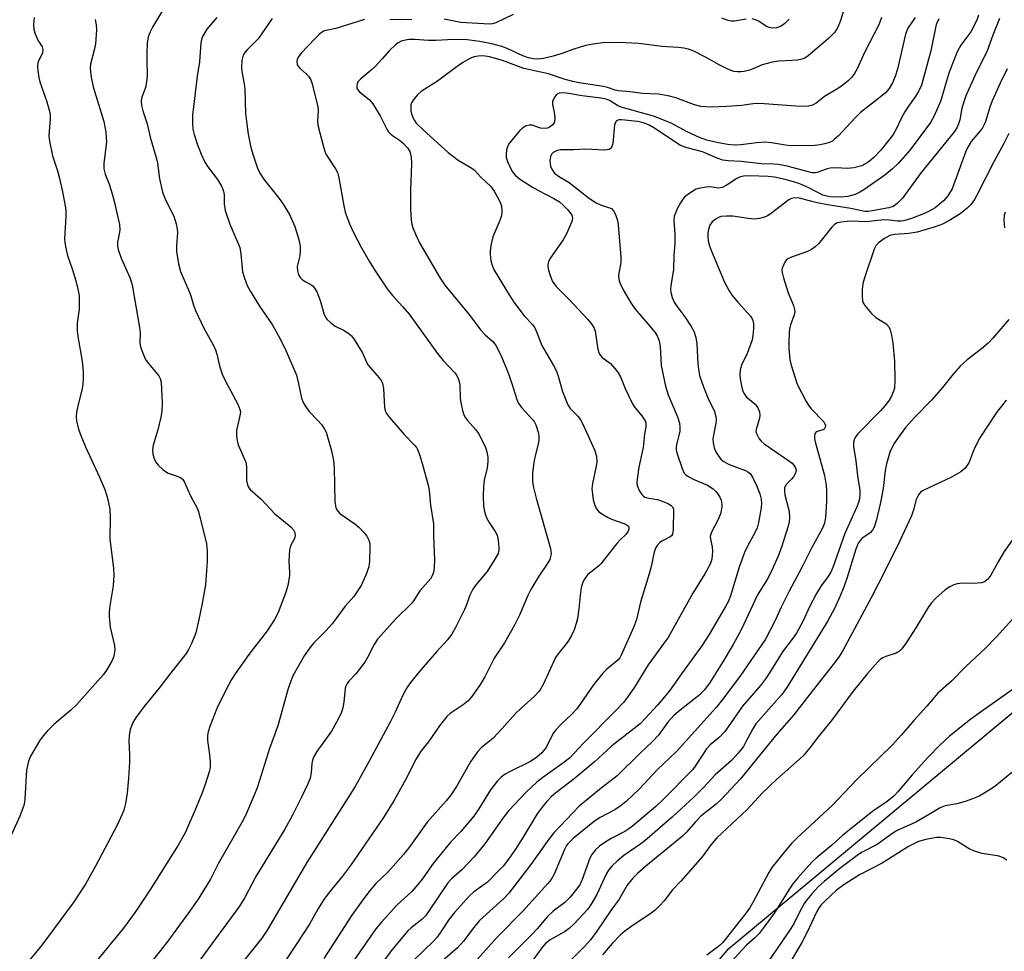
# Model space of a CAD drawing. Units: inches. Extents: x 1225769 to 1231768, y 533456 to 537456.
# Drawn here: x 1227786 to 1228040, y 534400 to 534641 of the extents above; entities that cross this region are included whole.
import ezdxf

# ---------------------------------------------------------------- set-up
doc = ezdxf.new("R2010")
doc.units = ezdxf.units.IN
doc.header["$MEASUREMENT"] = 0
doc.layers.add('NTRL-Trees', color=3, linetype='Continuous')
doc.layers.add('Undefined', color=1, linetype='Continuous')

msp = doc.modelspace()

# ---------------------------------------------------------------- linework, layer by layer
at = {"layer": 'NTRL-Trees'}
msp.add_lwpolyline([(1226617.06, 533919.36), (1226644.62, 533896.44), (1226718.27, 533848.72), (1226715.52, 533784.05), (1226711.39, 533695.98), (1226763.47, 533703.86), (1226815.22, 533734.06), (1226869.86, 533775.75), (1226943.18, 533751.31), (1227016.51, 533657.86), (1227075.45, 533532.77), (1227109.61, 533523.16), (1227138.41, 533551.66), (1227145.77, 533555.75), (1227146.85, 533556.52), (1227299.94, 533700.33), (1227578.8, 533977.02), (1227780.62, 534189.69), (1227835.15, 534233.73), (1227880.99, 534297.57), (1227968.74, 534400.73), (1228100.62, 534510.42)], dxfattribs=at)
at = {"layer": 'Undefined'}
for points, elevation in [([(1228000.01, 534648.2), (1227997.57, 534640.47), (1227997.06, 534639.09), (1227996.55, 534638.15), (1227996.08, 534637.48), (1227994.51, 534635.85), (1227989.26, 534631.32), (1227988.35, 534630.74), (1227987.59, 534630.46), (1227986.46, 534630.24), (1227985.01, 534630.1), (1227981.61, 534629.94), (1227979.9, 534629.67), (1227977.37, 534628.99), (1227975.21, 534628.05), (1227974.09, 534627.66), (1227972.67, 534627.3), (1227971.8, 534627.17), (1227970.92, 534627.19), (1227970.05, 534627.32), (1227968.64, 534627.81), (1227966.21, 534628.97), (1227962.86, 534630.92), (1227959.66, 534632.51), (1227958.29, 534633.06), (1227957.12, 534633.29), (1227955.64, 534633.47), (1227951.39, 534633.74), (1227945.44, 534634.55), (1227941.91, 534634.73), (1227939.01, 534634.78), (1227936.21, 534634.66), (1227933.69, 534634.32), (1227931.75, 534633.97), (1227930.36, 534633.6), (1227928.7, 534633.07), (1227925.62, 534631.91), (1227923.68, 534631.34), (1227920.89, 534630.63), (1227919.51, 534630.49), (1227918.16, 534630.58), (1227916.97, 534630.82), (1227915.55, 534631.37), (1227911.49, 534633.24), (1227910.11, 534633.75), (1227907.54, 534634.46), (1227904.39, 534635.07), (1227901.82, 534635.42), (1227900.47, 534635.52), (1227896.08, 534635.44), (1227893.03, 534635.25), (1227891.11, 534635.31), (1227887.63, 534635.59), (1227886.04, 534635.57), (1227885.2, 534635.42), (1227884.1, 534635.08), (1227883.32, 534634.69), (1227882.61, 534634.16), (1227881.08, 534632.74), (1227879.21, 534630.54), (1227877.4, 534628.61), (1227876.33, 534627.62), (1227873.65, 534625.39), (1227872.91, 534624.58), (1227872.7, 534624.11), (1227872.63, 534623.6), (1227872.67, 534623.09), (1227872.83, 534622.61), (1227873.34, 534622.01), (1227875.8, 534620.04), (1227876.75, 534618.95), (1227878.7, 534615.85), (1227880.38, 534612.4), (1227880.84, 534611.67), (1227881.6, 534610.96), (1227883.68, 534609.56), (1227884.5, 534608.9), (1227885.69, 534607.57), (1227886.3, 534606.58), (1227886.64, 534605.2), (1227886.79, 534603.47), (1227886.48, 534596.63), (1227886.5, 534591.6), (1227886.67, 534588.98), (1227886.84, 534587.88), (1227887.11, 534586.9), (1227887.86, 534585.07), (1227888.82, 534583.01), (1227894.14, 534573.93), (1227895.36, 534572.1), (1227901.44, 534564.68), (1227904.66, 534560.5), (1227905.8, 534559.28), (1227907.78, 534557.53), (1227908.66, 534556.46), (1227910.04, 534553.62), (1227911.59, 534549.86), (1227912.71, 534546.66), (1227914, 534542.6), (1227914.42, 534541.55), (1227915.22, 534540.39), (1227917.99, 534537.41), (1227918.5, 534536.74), (1227918.9, 534536.01), (1227919.53, 534533.85), (1227919.67, 534533.03), (1227919.69, 534532.18), (1227919.48, 534531.02), (1227918.6, 534527.66), (1227918.34, 534526.25), (1227918.03, 534523.65), (1227918.01, 534521.29), (1227918.26, 534519.87), (1227918.97, 534517.05), (1227922.67, 534504.08), (1227922.8, 534502.72), (1227922.7, 534501.97), (1227922.46, 534501.27), (1227921.84, 534500.15), (1227919.63, 534496.9), (1227917.6, 534493.46), (1227916.84, 534491.94), (1227914.64, 534486.86), (1227913.39, 534484.24), (1227910.77, 534479.74), (1227908.11, 534475.77), (1227905.68, 534470.9), (1227904.39, 534468.75), (1227902.36, 534465.87), (1227901.43, 534464.76), (1227900.06, 534463.67), (1227896.73, 534461.45), (1227895.91, 534460.71), (1227894.02, 534458.3), (1227891.16, 534454.15), (1227889.29, 534451.85), (1227887.77, 534449.47), (1227885.62, 534445.14), (1227882.17, 534438.87), (1227879.55, 534434.62), (1227870.96, 534422.23), (1227868.89, 534419.47), (1227865.41, 534415.14), (1227863.93, 534413.15), (1227862.58, 534410.92), (1227860.38, 534407.05), (1227858.97, 534404.8), (1227854.43, 534397.98)], 328), ([(1227823.91, 534645.46), (1227819.89, 534638.76), (1227819.24, 534637.49), (1227818.76, 534636.13), (1227818.51, 534634.69), (1227818.38, 534631.73), (1227818.36, 534629.97), (1227818.47, 534626.61), (1227818.42, 534625.14), (1227818.03, 534623.13), (1227817.23, 534621.07), (1227817.03, 534620.36), (1227816.94, 534619.63), (1227817.05, 534618.52), (1227817.39, 534617.14), (1227818.46, 534613.81), (1227819.28, 534610.34), (1227820.83, 534605.05), (1227821.11, 534603.6), (1227821.68, 534599.54), (1227822.4, 534596.15), (1227823.19, 534594.11), (1227825.33, 534589.89), (1227825.64, 534589.08), (1227825.95, 534587.97), (1227826.23, 534586.56), (1227826.29, 534585.71), (1227826.01, 534582.24), (1227826.02, 534580.78), (1227826.56, 534577.59), (1227827.04, 534575.59), (1227829.32, 534570.46), (1227829.71, 534569.35), (1227830.4, 534566.91), (1227830.94, 534565.55), (1227833.13, 534560.97), (1227835.48, 534556.66), (1227836.1, 534555.37), (1227836.45, 534554.26), (1227837.12, 534551.25), (1227837.96, 534548.84), (1227839.38, 534545.99), (1227841.86, 534541.33), (1227842.43, 534540.02), (1227842.55, 534539.35), (1227842.52, 534538.79), (1227841.59, 534534.58), (1227841.55, 534533.13), (1227841.71, 534531.95), (1227842.02, 534530.86), (1227843.65, 534527.19), (1227844.02, 534526.1), (1227844.14, 534524.93), (1227844.15, 534521.63), (1227844.35, 534520.5), (1227844.73, 534519.74), (1227845.09, 534519.31), (1227847.89, 534516.82), (1227851.43, 534513.02), (1227855.56, 534509.71), (1227856.28, 534508.87), (1227856.59, 534508.18), (1227856.69, 534507.47), (1227856.61, 534506.94), (1227856.42, 534506.45), (1227855.49, 534504.8), (1227855.2, 534503.72), (1227855.03, 534500.82), (1227855.23, 534497.91), (1227855.21, 534497.05), (1227854.81, 534494.48), (1227854.22, 534492.51), (1227852.28, 534487.55), (1227851.37, 534485.71), (1227849.47, 534482.82), (1227844.7, 534476.74), (1227841.17, 534471.72), (1227840.3, 534470.25), (1227838.75, 534467.35), (1227836.51, 534462.72), (1227834.66, 534458.07), (1227834.24, 534456.72), (1227834.08, 534455.9), (1227834.07, 534454.5), (1227834.52, 534451.47), (1227834.72, 534449.1), (1227834.71, 534447.69), (1227834.54, 534446.67), (1227833.46, 534443.11), (1227832.7, 534440.94), (1227831.17, 534437.2), (1227828.28, 534430.68), (1227826.51, 534427.43), (1227819.19, 534415.86), (1227815.33, 534410.11), (1227812.36, 534405.99), (1227802.02, 534393.48)], 336), ([(1227789.24, 534641.23), (1227789.15, 534639.55), (1227789.22, 534638.16), (1227789.55, 534637.03), (1227790.27, 534635.39), (1227791.32, 534633.69), (1227791.54, 534632.97), (1227791.4, 534632), (1227790.53, 534630.24), (1227790.24, 534629.48), (1227790.16, 534628.64), (1227790.24, 534627.49), (1227790.48, 534625.75), (1227790.74, 534624.63), (1227792.55, 534619.42), (1227793.3, 534616.71), (1227793.41, 534615.89), (1227793.41, 534615.08), (1227793.11, 534610.77), (1227793.23, 534609.3), (1227794.05, 534605.51), (1227795.28, 534601.62), (1227795.79, 534599.68), (1227796.58, 534596.23), (1227797.29, 534592.55), (1227797.42, 534591.42), (1227797.44, 534589.8), (1227797.16, 534584.09), (1227797.2, 534583.23), (1227797.37, 534582.05), (1227797.9, 534579.75), (1227799.2, 534576.02), (1227800.05, 534573.25), (1227800.64, 534570.73), (1227800.88, 534569.31), (1227800.94, 534567.91), (1227800.89, 534565.93), (1227800.42, 534562.28), (1227800.39, 534560.29), (1227800.57, 534558.84), (1227801.68, 534552.49), (1227801.94, 534549.62), (1227801.98, 534548.17), (1227801.85, 534546.4), (1227801.63, 534544.94), (1227800.7, 534541.61), (1227800.25, 534539.28), (1227800.12, 534538.12), (1227800.2, 534537.02), (1227800.7, 534534.88), (1227801.3, 534533.25), (1227802.58, 534530.31), (1227806.2, 534522.49), (1227807.51, 534519.32), (1227808.24, 534517.08), (1227808.8, 534514.25), (1227808.9, 534512.23), (1227808.85, 534506.52), (1227809.78, 534498.97), (1227809.88, 534497.27), (1227809.71, 534494.44), (1227808.85, 534489.27), (1227808.65, 534487.6), (1227808.62, 534486.49), (1227808.95, 534483.77), (1227810.05, 534479.03), (1227810.08, 534477.92), (1227809.97, 534476.82), (1227809.78, 534476.02), (1227809.32, 534474.96), (1227808, 534472.67), (1227807.14, 534471.48), (1227800.26, 534463.72), (1227798.76, 534462.32), (1227794.34, 534458.62), (1227792.75, 534456.99), (1227791.64, 534455.7), (1227790.69, 534454.39), (1227788.33, 534450.46), (1227787.79, 534449.12), (1227787.32, 534446.79), (1227786.91, 534439.4), (1227786.79, 534438.52), (1227786.58, 534437.68), (1227785.58, 534434.95), (1227782.99, 534429.27)], 340), ([(1227805.07, 534640.7), (1227805.27, 534639.37), (1227805.35, 534638.04), (1227805.13, 534634.4), (1227804.81, 534632.81), (1227803.86, 534629.2), (1227803.78, 534628.35), (1227803.8, 534627.21), (1227803.98, 534625.8), (1227804.54, 534623.31), (1227807.24, 534614.4), (1227807.76, 534611.62), (1227807.92, 534610.23), (1227807.93, 534609.12), (1227807.24, 534603.56), (1227807.24, 534602.18), (1227807.61, 534600.8), (1227808.61, 534598.45), (1227809.28, 534596.27), (1227809.94, 534593.77), (1227811.3, 534587.78), (1227811.39, 534586.26), (1227810.95, 534583.98), (1227810.85, 534583.09), (1227810.84, 534582.21), (1227810.96, 534581.34), (1227811.77, 534579.11), (1227813.99, 534574.06), (1227814.43, 534572.79), (1227814.7, 534571.68), (1227816.53, 534561.12), (1227816.64, 534559.82), (1227816.6, 534557.08), (1227816.75, 534556.15), (1227817.34, 534554.5), (1227818.08, 534552.91), (1227818.74, 534551.95), (1227821.48, 534548.64), (1227821.87, 534547.95), (1227822.12, 534547), (1227822.33, 534541.62), (1227822.28, 534539.43), (1227822.03, 534538.03), (1227821.25, 534534.7), (1227820.04, 534530.74), (1227819.87, 534529.59), (1227819.97, 534528.43), (1227820.27, 534527.29), (1227820.62, 534526.49), (1227821.3, 534525.63), (1227822.52, 534524.47), (1227823.17, 534523.94), (1227823.87, 534523.53), (1227826.45, 534522.67), (1227827.2, 534522.32), (1227827.6, 534522), (1227828.07, 534521.39), (1227829.68, 534517.65), (1227831.36, 534514.46), (1227831.69, 534513.67), (1227833.83, 534505.25), (1227833.97, 534503.54), (1227833.97, 534500.69), (1227833.51, 534494.68), (1227832.62, 534489.43), (1227831.83, 534485.7), (1227831.01, 534482.32), (1227830.64, 534481.21), (1227829.93, 534479.58), (1227829.17, 534477.97), (1227828.58, 534476.94), (1227824.61, 534471.97), (1227821.51, 534467.94), (1227817.59, 534463.17), (1227815.65, 534460.51), (1227814.8, 534459.1), (1227814.11, 534457.29), (1227813.83, 534455.67), (1227813.77, 534454.29), (1227813.92, 534450.94), (1227813.87, 534448.86), (1227813.68, 534444.72), (1227813.27, 534440.85), (1227812.85, 534438.21), (1227812.42, 534436.5), (1227812.05, 534435.43), (1227810.72, 534432.62), (1227805.11, 534422), (1227802.57, 534417.41), (1227799.33, 534412.53), (1227791.26, 534401.59), (1227786.02, 534395.26)], 338), ([(1227836.43, 534641.26), (1227833.88, 534638.22), (1227832.76, 534636.34), (1227832.49, 534635.56), (1227832.34, 534634.71), (1227831.98, 534629.8), (1227831.42, 534626.08), (1227830.18, 534616.04), (1227830.19, 534613.78), (1227830.3, 534612.38), (1227830.63, 534611.01), (1227831.38, 534608.56), (1227832.38, 534605.94), (1227833.36, 534603.89), (1227834.17, 534602.65), (1227836.61, 534599.41), (1227837.66, 534597.68), (1227838.14, 534596.64), (1227838.38, 534595.5), (1227838.36, 534593.13), (1227838.62, 534591.42), (1227839.82, 534587.88), (1227842.37, 534581.83), (1227842.66, 534580.19), (1227843.13, 534575.56), (1227843.59, 534573.91), (1227844.31, 534572.03), (1227845.16, 534570.46), (1227847.49, 534566.64), (1227850.73, 534561.97), (1227852.46, 534558.84), (1227854.08, 534555.69), (1227857.01, 534548.83), (1227857.6, 534546.58), (1227858.37, 534542.95), (1227858.85, 534541.64), (1227859.44, 534540.66), (1227860.28, 534539.49), (1227862.6, 534537.17), (1227863.51, 534536.07), (1227864.31, 534534.9), (1227864.68, 534534.12), (1227866.13, 534529.32), (1227866.59, 534526.83), (1227866.75, 534524.86), (1227866.98, 534516.19), (1227867.1, 534515.07), (1227867.33, 534514.33), (1227867.71, 534513.71), (1227868.24, 534513.14), (1227872.09, 534510.45), (1227873.13, 534509.55), (1227874.52, 534508.13), (1227875.22, 534507.23), (1227875.75, 534506.21), (1227875.97, 534505.39), (1227876.03, 534504.54), (1227875.89, 534500.79), (1227875.72, 534499.37), (1227874.96, 534497.17), (1227873.76, 534494.52), (1227871.84, 534491.7), (1227869.61, 534489.17), (1227866.27, 534484.65), (1227864.65, 534482.83), (1227861.55, 534479.75), (1227860.46, 534478.45), (1227859.03, 534476.33), (1227856.11, 534471.21), (1227855.55, 534469.84), (1227854.9, 534467.88), (1227852.23, 534458.27), (1227850.11, 534452.46), (1227847.53, 534444.17), (1227846.87, 534442.26), (1227846.09, 534440.33), (1227844.15, 534435.68), (1227843.28, 534433.9), (1227836.85, 534422.64), (1227834.85, 534418.71), (1227833.06, 534415.74), (1227831.82, 534413.8), (1227829.38, 534410.28), (1227823.57, 534402.3), (1227818.55, 534396.05)], 334), ([(1227850.76, 534640.97), (1227847.12, 534635.7), (1227844.25, 534632.78), (1227843.71, 534632.15), (1227843.27, 534631.47), (1227842.92, 534630.12), (1227842.82, 534628.41), (1227842.96, 534627.25), (1227843.55, 534624.08), (1227843.71, 534622.7), (1227843.88, 534616.44), (1227844.09, 534614.36), (1227844.55, 534611.1), (1227845.27, 534607.68), (1227845.83, 534605.69), (1227846.95, 534602.32), (1227847.61, 534600.99), (1227848.75, 534599.24), (1227852.6, 534594.46), (1227853.61, 534593.05), (1227855.21, 534590.33), (1227856.62, 534587.21), (1227857.64, 534583.85), (1227858.01, 534582.15), (1227858.02, 534581.07), (1227857.89, 534579.71), (1227857.24, 534576.9), (1227857.28, 534575.78), (1227857.56, 534574.73), (1227858.03, 534574.07), (1227858.63, 534573.5), (1227859.32, 534573.03), (1227860.97, 534572.12), (1227861.38, 534571.8), (1227861.72, 534571.36), (1227862.26, 534570.35), (1227863.16, 534568.15), (1227864.21, 534564.54), (1227864.59, 534563.78), (1227864.92, 534563.34), (1227865.92, 534562.38), (1227867.03, 534561.52), (1227869.36, 534560.37), (1227870.61, 534559.6), (1227871.28, 534559.03), (1227871.81, 534558.36), (1227874.07, 534554.6), (1227875.12, 534552.22), (1227875.53, 534551.47), (1227878.38, 534548.15), (1227878.88, 534547.48), (1227879.26, 534546.78), (1227879.52, 534545.4), (1227879.77, 534540.47), (1227879.95, 534539.67), (1227880.26, 534538.97), (1227881.05, 534537.91), (1227884.83, 534533.56), (1227887.56, 534530.79), (1227888.03, 534530.18), (1227888.3, 534529.68), (1227888.81, 534528.32), (1227889.6, 534525.81), (1227891.02, 534520.43), (1227891.29, 534519.17), (1227891.68, 534515.26), (1227892.45, 534510.47), (1227892.45, 534507.24), (1227892.68, 534501.15), (1227892.65, 534499.37), (1227892.53, 534498.21), (1227892.18, 534497.2), (1227891.65, 534496.28), (1227888.94, 534493.18), (1227887.28, 534490.53), (1227886.78, 534489.88), (1227882.73, 534485.93), (1227877.95, 534480.63), (1227877.07, 534479.27), (1227875.42, 534475.96), (1227874.7, 534474.72), (1227872.35, 534471.67), (1227870.59, 534469.83), (1227870.12, 534469.21), (1227869.79, 534468.51), (1227869.66, 534468.01), (1227869.27, 534464.39), (1227869, 534462.93), (1227868.67, 534461.81), (1227867.79, 534459.96), (1227866.12, 534456.87), (1227862.3, 534451.66), (1227861.44, 534450.19), (1227861.15, 534449.41), (1227860.99, 534448.57), (1227860.88, 534446.21), (1227860.59, 534444.8), (1227860.07, 534443.46), (1227858.38, 534439.81), (1227856.03, 534435.24), (1227854.03, 534431.58), (1227846.58, 534419.37), (1227843.67, 534413.95), (1227842.31, 534411.71), (1227832.1, 534397.75)], 332), ([(1227874.6, 534640.68), (1227867.23, 534638.39), (1227864.73, 534637.9), (1227864.03, 534637.66), (1227863.11, 534637), (1227861.85, 534635.77), (1227858.19, 534631.93), (1227857.37, 534630.82), (1227857.2, 534630.4), (1227857.13, 534629.93), (1227857.23, 534629.19), (1227857.43, 534628.73), (1227857.96, 534628.09), (1227859.66, 534626.63), (1227860.18, 534626.08), (1227860.73, 534625.14), (1227861.13, 534624.12), (1227862.57, 534618.17), (1227862.62, 534617.14), (1227862.47, 534614.57), (1227862.57, 534613.44), (1227864.05, 534607.81), (1227864.48, 534606.43), (1227864.82, 534605.64), (1227867.16, 534602.18), (1227867.65, 534601.22), (1227868.02, 534599.8), (1227869.24, 534592.6), (1227869.6, 534590.93), (1227870.72, 534587.96), (1227871.84, 534585.56), (1227873.81, 534581.77), (1227875.84, 534578.31), (1227877.39, 534575.81), (1227880.47, 534571.16), (1227881.86, 534569.4), (1227884.4, 534566.62), (1227886.13, 534564.58), (1227893.44, 534554.48), (1227894.96, 534552.66), (1227897.93, 534549.43), (1227898.44, 534548.76), (1227898.81, 534548.02), (1227899.08, 534547.23), (1227899.23, 534546.39), (1227899.37, 534542.95), (1227899.51, 534541.78), (1227899.93, 534539.74), (1227900.27, 534538.62), (1227900.67, 534537.86), (1227901.18, 534537.16), (1227903.34, 534534.71), (1227904.03, 534533.77), (1227905.55, 534530.95), (1227905.89, 534530.15), (1227906.2, 534529.08), (1227906.44, 534527.7), (1227906.46, 534526.58), (1227906.27, 534524.88), (1227905.56, 534521.72), (1227905.32, 534519.97), (1227905.28, 534517.65), (1227905.38, 534515.04), (1227905.69, 534513.32), (1227906.14, 534511.96), (1227906.81, 534510.76), (1227908.37, 534508.47), (1227908.85, 534507.49), (1227909.15, 534506.12), (1227909.35, 534504.43), (1227909.34, 534503.61), (1227909.13, 534502.82), (1227908.31, 534501.31), (1227906.29, 534498.11), (1227903.42, 534494.79), (1227902.59, 534493.61), (1227901.84, 534492.05), (1227900.99, 534489.57), (1227900.46, 534488.3), (1227898.15, 534483.66), (1227897.14, 534481.96), (1227895.97, 534480.41), (1227893.23, 534477.39), (1227889.18, 534472.74), (1227886.54, 534469.51), (1227885.58, 534468.11), (1227884.5, 534466.19), (1227882.53, 534461.79), (1227881.23, 534459.26), (1227875.86, 534449.11), (1227872.27, 534442.78), (1227871, 534440.68), (1227859.69, 534422.99), (1227849.49, 534405.52), (1227848.12, 534403.42), (1227839.75, 534393.01)], 330), ([(1228008.19, 534641.21), (1228007.46, 534639.38), (1228003.89, 534632.34), (1228001.88, 534628), (1228001.16, 534626.74), (1228000.51, 534625.84), (1227999.62, 534624.93), (1227997.82, 534623.53), (1227996.64, 534622.73), (1227993.44, 534620.87), (1227991.28, 534619.08), (1227990.36, 534618.61), (1227989.33, 534618.33), (1227988.15, 534618.26), (1227986.07, 534618.29), (1227977.86, 534618.93), (1227976.16, 534619), (1227974.99, 534618.91), (1227972.08, 534618.48), (1227968.2, 534618.22), (1227964.16, 534618.05), (1227961.52, 534618.21), (1227959.84, 534618.65), (1227955.08, 534620.48), (1227953.1, 534620.97), (1227950.49, 534621.4), (1227946.48, 534621.62), (1227943.13, 534622.06), (1227940.21, 534622.31), (1227939.38, 534622.48), (1227937.41, 534623.17), (1227936.34, 534623.44), (1227930.08, 534624.39), (1227928.39, 534624.71), (1227926.47, 534625.25), (1227922.16, 534626.69), (1227915.78, 534628.08), (1227910.29, 534630.09), (1227906.91, 534631.09), (1227905.3, 534631.34), (1227904, 534631.28), (1227902.92, 534631.08), (1227901.84, 534630.64), (1227900.02, 534629.65), (1227898.17, 534628.36), (1227893.49, 534624.79), (1227889.22, 534622.1), (1227888.24, 534621.16), (1227887.18, 534619.87), (1227886.77, 534619.18), (1227886.61, 534618.68), (1227886.56, 534617.86), (1227886.62, 534617.02), (1227886.8, 534616.18), (1227887.1, 534615.37), (1227887.49, 534614.6), (1227888, 534613.9), (1227889.73, 534612.21), (1227896.24, 534606.36), (1227898.82, 534604.41), (1227902.33, 534602.32), (1227903.05, 534601.78), (1227904.59, 534600.1), (1227907.28, 534597.6), (1227908.1, 534596.39), (1227909.38, 534594.07), (1227909.75, 534593.27), (1227909.97, 534592.47), (1227910.09, 534591.4), (1227910.06, 534590.6), (1227909.89, 534589.83), (1227909.56, 534588.82), (1227907.77, 534584.6), (1227907.26, 534582.34), (1227907.05, 534580.91), (1227907.04, 534580.06), (1227907.29, 534578.38), (1227907.67, 534577.01), (1227908.15, 534575.98), (1227909.28, 534573.99), (1227911.53, 534570.27), (1227913.19, 534567.7), (1227915.85, 534564.19), (1227917.97, 534561.97), (1227918.6, 534561.08), (1227919.17, 534559.84), (1227920.44, 534556.51), (1227923.45, 534551.33), (1227924.19, 534549.89), (1227924.66, 534548.59), (1227925.8, 534544.63), (1227927.1, 534541.15), (1227927.73, 534540.21), (1227929.78, 534538.19), (1227930.45, 534537.34), (1227931.12, 534536.05), (1227934, 534529.57), (1227934.58, 534527.93), (1227934.65, 534526.49), (1227934.47, 534525.36), (1227933.47, 534520.87), (1227933.36, 534519.47), (1227933.48, 534518.07), (1227933.72, 534516.66), (1227934, 534515.54), (1227934.38, 534514.59), (1227934.77, 534513.99), (1227935.18, 534513.59), (1227936.12, 534512.91), (1227937.39, 534512.15), (1227938.46, 534511.62), (1227941.6, 534510.55), (1227942.48, 534510.11), (1227942.78, 534509.84), (1227942.92, 534509.48), (1227942.89, 534509.05), (1227942.74, 534508.58), (1227942.12, 534507.69), (1227940.62, 534506.28), (1227939.83, 534505.4), (1227935.66, 534500.15), (1227935.04, 534499.54), (1227932.31, 534497.32), (1227931.76, 534496.71), (1227931.34, 534496.06), (1227930.9, 534495.13), (1227930.62, 534493.99), (1227930.3, 534491.93), (1227929.99, 534488.52), (1227929.64, 534486.03), (1227929.33, 534484.67), (1227928.76, 534483.09), (1227928.06, 534481.57), (1227927.19, 534480.16), (1227926.37, 534479.02), (1227924.87, 534477.24), (1227923.97, 534475.9), (1227920.86, 534469.15), (1227920.19, 534467.88), (1227919.74, 534467.23), (1227918.44, 534465.84), (1227914.98, 534462.75), (1227913.73, 534461.53), (1227910.18, 534457.55), (1227907.83, 534455.06), (1227904.77, 534452.56), (1227903.81, 534451.55), (1227902.03, 534449.01), (1227898.41, 534442.6), (1227896.82, 534440.24), (1227895.69, 534438.87), (1227890.81, 534433.43), (1227886.03, 534426.79), (1227884.68, 534425.07), (1227880.6, 534420.49), (1227877.58, 534417.59), (1227876.11, 534415.81), (1227874.16, 534413.31), (1227871.34, 534409.4), (1227864.08, 534398.15)], 326), ([(1228016.83, 534641.22), (1228014.99, 534638.46), (1228014.33, 534636.95), (1228012.27, 534627.87), (1228011.67, 534625.97), (1228011.05, 534624.39), (1228010.12, 534622.89), (1228009.17, 534621.78), (1228007.84, 534620.66), (1228002.77, 534616.69), (1228001.34, 534615.3), (1227997.02, 534610.71), (1227995.96, 534609.68), (1227995.49, 534609.33), (1227994.74, 534608.98), (1227993.41, 534608.56), (1227992.31, 534608.31), (1227990.94, 534608.19), (1227984.82, 534608.05), (1227983.38, 534608.22), (1227979.71, 534608.87), (1227978.14, 534608.99), (1227975.95, 534608.88), (1227971.83, 534608.37), (1227970.2, 534608.29), (1227968.42, 534608.45), (1227965.63, 534608.91), (1227963.05, 534609.56), (1227961.19, 534610.22), (1227957.99, 534611.66), (1227953.87, 534613.9), (1227949.31, 534615.71), (1227947.68, 534616.22), (1227940.92, 534618.03), (1227939.97, 534618.49), (1227937.89, 534619.76), (1227937.05, 534620.11), (1227935.66, 534620.4), (1227930.87, 534621.02), (1227926.78, 534621.69), (1227925.67, 534621.78), (1227924.89, 534621.68), (1227924.24, 534621.31), (1227923.62, 534620.48), (1227923.2, 534619.53), (1227923.14, 534618.76), (1227923.65, 534616.81), (1227923.78, 534615.34), (1227923.66, 534614.23), (1227923.25, 534613.55), (1227922.37, 534612.87), (1227921.86, 534612.64), (1227921.34, 534612.53), (1227920.06, 534612.68), (1227917.9, 534613.44), (1227917.11, 534613.44), (1227916.35, 534613.25), (1227915.48, 534612.7), (1227914.69, 534611.96), (1227911.93, 534608.59), (1227911.52, 534607.86), (1227911.29, 534607.06), (1227911.17, 534605.93), (1227911.21, 534605.1), (1227911.54, 534604.04), (1227912.33, 534602.34), (1227912.87, 534601.41), (1227913.57, 534600.49), (1227914.64, 534599.55), (1227918.05, 534597.4), (1227919.54, 534596.54), (1227923.51, 534594.48), (1227924.96, 534593.58), (1227925.97, 534592.74), (1227927.02, 534591.68), (1227927.74, 534590.82), (1227928.16, 534590.14), (1227928.35, 534589.34), (1227928.21, 534588.55), (1227926.78, 534585.34), (1227925.9, 534583.81), (1227922.68, 534579.19), (1227922.15, 534578.18), (1227921.96, 534577.39), (1227921.95, 534576.84), (1227922.11, 534576.01), (1227922.54, 534574.62), (1227923.21, 534573.03), (1227924.13, 534571.75), (1227927.5, 534568.38), (1227932.33, 534563.21), (1227933.44, 534561.86), (1227933.92, 534560.97), (1227934.17, 534560.22), (1227934.93, 534555.57), (1227935.15, 534554.73), (1227935.36, 534554.27), (1227935.94, 534553.54), (1227938.13, 534551.84), (1227939.28, 534550.56), (1227940.16, 534549.44), (1227940.73, 534548.44), (1227941.97, 534545.43), (1227943.84, 534541.47), (1227944.47, 534540.54), (1227946.29, 534538.34), (1227946.79, 534537.61), (1227947.17, 534536.84), (1227947.29, 534536.31), (1227947.27, 534535.5), (1227946.95, 534533.59), (1227946.57, 534530.14), (1227945.49, 534525.11), (1227945.03, 534521.99), (1227944.98, 534521.14), (1227945.05, 534520.33), (1227945.54, 534519.1), (1227946.28, 534517.99), (1227946.66, 534517.63), (1227947.06, 534517.37), (1227948.03, 534517.05), (1227950.31, 534516.7), (1227952.18, 534516.07), (1227953.17, 534515.62), (1227953.87, 534515.18), (1227954.17, 534514.84), (1227954.4, 534514.26), (1227954.37, 534508.88), (1227954.22, 534507.8), (1227953.96, 534507.36), (1227953.61, 534507.06), (1227951.78, 534506.17), (1227950.94, 534505.64), (1227950.2, 534504.88), (1227949.8, 534504.19), (1227949.46, 534503.14), (1227948.65, 534499.41), (1227948.18, 534497.56), (1227945.94, 534490.23), (1227944.92, 534485.77), (1227944.14, 534483.68), (1227940.96, 534476.52), (1227940.54, 534475.81), (1227940.04, 534475.23), (1227937.24, 534472.89), (1227936.18, 534471.85), (1227933.79, 534468.87), (1227930.54, 534464.09), (1227929.5, 534462.7), (1227928.02, 534461.15), (1227925.55, 534458.9), (1227923.93, 534457.14), (1227923.3, 534456.21), (1227921.53, 534452.71), (1227920.41, 534451.34), (1227919.13, 534450.2), (1227917.53, 534449.07), (1227912.21, 534446.5), (1227910.98, 534445.82), (1227909.91, 534445.01), (1227908.94, 534444.05), (1227907.2, 534441.72), (1227904.18, 534436.85), (1227902.85, 534434.93), (1227899.47, 534430.98), (1227896.84, 534428.23), (1227895.68, 534426.88), (1227892.36, 534422.71), (1227889.5, 534418.66), (1227888.42, 534417.26), (1227886.81, 534415.52), (1227882.96, 534411.96), (1227879.04, 534407.6), (1227877.54, 534405.8), (1227876.14, 534403.9), (1227870.65, 534395.92)], 324), ([(1228022.94, 534640.91), (1228022.32, 534639.39), (1228020.87, 534632.65), (1228019.06, 534625.61), (1228018.49, 534623.73), (1228017.81, 534622.26), (1228017.08, 534621.04), (1228015.14, 534618.32), (1228014.22, 534616.85), (1228013.36, 534615.31), (1228011.89, 534612.24), (1228011.2, 534611.03), (1228010.36, 534609.87), (1228007.98, 534606.96), (1228006.19, 534605.08), (1228005.1, 534604.14), (1228004.44, 534603.67), (1228003.05, 534602.94), (1228001.05, 534602.43), (1227999.32, 534602.24), (1227996.57, 534602.38), (1227994.93, 534602.32), (1227994.09, 534602.13), (1227991.58, 534601.22), (1227991.05, 534601.11), (1227990.3, 534601.1), (1227983.84, 534602.79), (1227981.6, 534603.26), (1227980.24, 534603.39), (1227977.13, 534603.44), (1227971.89, 534604.05), (1227968.52, 534604.25), (1227967.19, 534604.42), (1227965.68, 534604.88), (1227961.93, 534606.54), (1227957.93, 534607.58), (1227956.28, 534608.2), (1227955.27, 534608.77), (1227953.17, 534610.27), (1227949.32, 534612.72), (1227948.34, 534613.3), (1227947.38, 534613.74), (1227946.32, 534614.1), (1227945.16, 534614.36), (1227941.03, 534614.81), (1227940.28, 534614.79), (1227939.85, 534614.67), (1227939.67, 534614.56), (1227939.42, 534614.18), (1227939.21, 534613.42), (1227939.09, 534612.55), (1227938.78, 534608.63), (1227938.44, 534607.76), (1227938.15, 534607.42), (1227937.79, 534607.17), (1227937.3, 534607.02), (1227936.49, 534606.94), (1227931.81, 534607.21), (1227928.72, 534607.09), (1227925.23, 534607.07), (1227924.4, 534606.87), (1227923.39, 534606.38), (1227923, 534606.03), (1227922.64, 534605.3), (1227922.5, 534604.2), (1227922.69, 534602.87), (1227923.06, 534601.88), (1227923.72, 534601.06), (1227924.77, 534600.29), (1227927.52, 534598.62), (1227932.39, 534594.77), (1227934.3, 534593.46), (1227935.54, 534592.82), (1227937.67, 534592.19), (1227938.43, 534591.87), (1227938.97, 534591.33), (1227939.42, 534590.36), (1227939.95, 534588.76), (1227940.17, 534587.64), (1227940.83, 534579.35), (1227940.8, 534577.95), (1227940.23, 534574.66), (1227940.3, 534573.59), (1227940.69, 534572.5), (1227941.47, 534570.89), (1227943.39, 534567.49), (1227944.54, 534565.91), (1227947.79, 534562.15), (1227949.58, 534559.94), (1227950.19, 534559), (1227950.74, 534557.68), (1227951, 534556.27), (1227951.27, 534551.32), (1227952.34, 534546.03), (1227953.05, 534543.81), (1227955.46, 534538.09), (1227956, 534536.44), (1227956.11, 534535.38), (1227956.06, 534534.29), (1227955.24, 534530.97), (1227955.12, 534530.14), (1227955.13, 534529.6), (1227955.28, 534528.79), (1227956.66, 534524.75), (1227957.23, 534523.57), (1227957.54, 534523.18), (1227957.96, 534522.83), (1227959.48, 534522.02), (1227963.2, 534520.4), (1227964.67, 534519.5), (1227965.29, 534518.92), (1227965.99, 534518.03), (1227966.43, 534517.3), (1227966.71, 534516.55), (1227966.9, 534515.52), (1227966.92, 534514.73), (1227966.56, 534513.02), (1227965.91, 534511.4), (1227964.27, 534508.34), (1227963.95, 534507.3), (1227963.96, 534506.51), (1227964.42, 534504.52), (1227964.49, 534503.36), (1227964.33, 534501.33), (1227963.87, 534500.02), (1227962.55, 534497.53), (1227959.4, 534492.55), (1227954.38, 534483.4), (1227953.03, 534481.13), (1227952.05, 534479.68), (1227947.9, 534474.01), (1227944.36, 534468.27), (1227942.59, 534465.68), (1227941.55, 534464.34), (1227939.57, 534462.23), (1227931.21, 534453.81), (1227927.53, 534449.94), (1227926.13, 534448.78), (1227920.71, 534444.95), (1227919.15, 534443.72), (1227916.42, 534441.2), (1227911.88, 534436.42), (1227910.57, 534434.78), (1227905.66, 534427.77), (1227902.94, 534424.45), (1227899.76, 534421.1), (1227897.19, 534418.85), (1227896.11, 534417.7), (1227891.17, 534410.3), (1227890.35, 534409.2), (1227889.4, 534408.26), (1227886.71, 534406.12), (1227885.84, 534405.33), (1227881.82, 534400.61), (1227877.25, 534394.54)], 322), ([(1227886.83, 534640.71), (1227884, 534640.64), (1227881.15, 534640.74)], 330), ([(1228033.19, 534641.84), (1228032.78, 534640.51), (1228031.23, 534637.52), (1228028.63, 534634.06), (1228027.69, 534632.4), (1228025.64, 534627.14), (1228023.43, 534619.54), (1228021.72, 534615.7), (1228020.81, 534614.08), (1228015.61, 534607.06), (1228012.57, 534603.63), (1228011, 534602.13), (1228009.06, 534600.5), (1228003.58, 534596.68), (1228002.6, 534596.09), (1228001.4, 534595.54), (1227999.49, 534594.97), (1227997.45, 534594.8), (1227994.85, 534594.94), (1227993.71, 534595.13), (1227992.99, 534595.37), (1227989.42, 534597.26), (1227987.05, 534598.25), (1227985.44, 534598.81), (1227983.27, 534599.38), (1227980.49, 534599.95), (1227978.86, 534600.18), (1227974.17, 534600.33), (1227972.53, 534600.24), (1227971.52, 534600.01), (1227970.81, 534599.68), (1227968.04, 534597.83), (1227967.07, 534597.36), (1227965.85, 534597.18), (1227964.01, 534597.46), (1227962.87, 534597.42), (1227960.88, 534597.06), (1227960.33, 534596.88), (1227959.56, 534596.49), (1227957.88, 534595.34), (1227957.23, 534594.78), (1227956.85, 534594.34), (1227956.24, 534593.35), (1227955.42, 534591.78), (1227954.92, 534590.71), (1227954.65, 534589.89), (1227954.55, 534588.86), (1227954.82, 534585.19), (1227954.81, 534582.89), (1227954.5, 534579.85), (1227954.44, 534576.17), (1227953.71, 534571.95), (1227953.65, 534571.04), (1227953.73, 534570.22), (1227954.09, 534568.94), (1227954.63, 534567.72), (1227955.26, 534566.71), (1227957.35, 534563.91), (1227959.03, 534561.46), (1227959.69, 534560.18), (1227960.22, 534558.58), (1227960.5, 534556.91), (1227960.72, 534551.73), (1227960.95, 534549.81), (1227961.17, 534548.73), (1227962.15, 534545.8), (1227963.51, 534542.59), (1227964.9, 534539.68), (1227965.4, 534538.18), (1227965.48, 534537.31), (1227965.41, 534536.43), (1227964.75, 534533.39), (1227964.62, 534532.37), (1227964.67, 534531.39), (1227964.98, 534530.04), (1227965.39, 534529.02), (1227965.96, 534528.06), (1227966.63, 534527.18), (1227967.27, 534526.61), (1227968.81, 534525.74), (1227973.06, 534524.25), (1227973.67, 534523.91), (1227974.24, 534523.42), (1227974.88, 534522.5), (1227975.88, 534520.34), (1227976.71, 534518.16), (1227977.05, 534516.81), (1227977.14, 534515.75), (1227977.06, 534514.61), (1227976.37, 534510.8), (1227976.01, 534509.39), (1227975.45, 534508.11), (1227973.6, 534504.82), (1227972.77, 534503.02), (1227971.44, 534499.29), (1227969.14, 534491.81), (1227968.57, 534490.33), (1227967.9, 534489.08), (1227963.65, 534481.86), (1227961.77, 534478.91), (1227956.49, 534471.74), (1227953.38, 534467.28), (1227950.3, 534463.58), (1227947.16, 534460.14), (1227945.8, 534458.82), (1227938.38, 534453), (1227933.98, 534448.89), (1227928.74, 534444.55), (1227924.05, 534441), (1227922.96, 534440.03), (1227921.74, 534438.76), (1227920.8, 534437.63), (1227919.26, 534435.51), (1227915.44, 534429.23), (1227913.61, 534426.39), (1227911.83, 534423.81), (1227910.42, 534422.02), (1227908.84, 534420.35), (1227906.37, 534417.93), (1227902.8, 534415.28), (1227901.76, 534414.4), (1227897.9, 534410.08), (1227896.48, 534408.31), (1227894.18, 534404.81), (1227893.31, 534403.63), (1227892.52, 534402.78), (1227887.11, 534397.45)], 320), ([(1228038.61, 534641), (1228036.92, 534636.69), (1228035.41, 534632.38), (1228032.75, 534627.1), (1228029.98, 534621.02), (1228028.94, 534617.82), (1228028.39, 534614.78), (1228028.07, 534613.74), (1228027.62, 534612.77), (1228026.99, 534611.82), (1228018.41, 534601.22), (1228013.58, 534594.58), (1228012.25, 534593.17), (1228011.18, 534592.41), (1228010.08, 534592.08), (1228005.72, 534591.29), (1228004.63, 534591.16), (1228003.85, 534591.16), (1228000.22, 534591.88), (1227994.33, 534592.83), (1227991.54, 534593.35), (1227990.17, 534593.67), (1227987.01, 534594.59), (1227985.69, 534594.64), (1227984.94, 534594.48), (1227984.19, 534594.1), (1227979.4, 534590.43), (1227978.71, 534589.99), (1227977.97, 534589.66), (1227976.66, 534589.28), (1227975.3, 534589.18), (1227973.72, 534589.32), (1227969.76, 534589.95), (1227968.09, 534589.95), (1227966.73, 534589.79), (1227966.21, 534589.63), (1227965.48, 534589.27), (1227964.39, 534588.47), (1227963.8, 534587.56), (1227963.44, 534586.51), (1227963.31, 534585.64), (1227963.3, 534584.45), (1227963.39, 534583.58), (1227963.72, 534582.22), (1227964.21, 534580.85), (1227967.58, 534572.88), (1227968.79, 534570.62), (1227969.57, 534569.43), (1227971.05, 534567.7), (1227974.35, 534564.09), (1227974.79, 534563.42), (1227975.03, 534562.72), (1227975.12, 534561.92), (1227975.09, 534560.79), (1227974.93, 534559.09), (1227974.72, 534557.97), (1227973.47, 534554.42), (1227971.9, 534551.27), (1227971.64, 534550.18), (1227971.55, 534549.06), (1227971.66, 534547.89), (1227971.97, 534546.12), (1227972.26, 534544.98), (1227972.57, 534544.24), (1227973.3, 534543.2), (1227974.96, 534541.9), (1227975.57, 534541.32), (1227976.2, 534540.39), (1227976.62, 534539.36), (1227976.7, 534538.55), (1227976.61, 534537.72), (1227975.75, 534534.81), (1227975.74, 534534.31), (1227975.93, 534533.58), (1227976.55, 534532.42), (1227977.05, 534531.84), (1227977.82, 534531.15), (1227983.91, 534526.99), (1227985.05, 534526.13), (1227985.76, 534525.28), (1227985.99, 534524.79), (1227986.09, 534524.28), (1227985.94, 534523.53), (1227985.43, 534522.56), (1227984.87, 534521.89), (1227983.61, 534520.66), (1227983.29, 534520.22), (1227983.11, 534519.75), (1227983.07, 534519.01), (1227983.22, 534517.96), (1227984.32, 534513.67), (1227984.39, 534512.04), (1227984.28, 534510.96), (1227984.03, 534509.86), (1227982.35, 534504.45), (1227981.45, 534502.12), (1227979.5, 534497.74), (1227978.72, 534496.25), (1227976.09, 534491.93), (1227972.03, 534483.27), (1227969.86, 534479.3), (1227967.18, 534474.78), (1227963.74, 534469.27), (1227962.38, 534467.5), (1227960.98, 534466.14), (1227955.7, 534461.94), (1227954.45, 534460.86), (1227953, 534459.21), (1227950.58, 534455.89), (1227949, 534454.2), (1227945.78, 534451.15), (1227939.92, 534445.38), (1227935.73, 534442.17), (1227930.05, 534437.54), (1227923.52, 534430.61), (1227922.22, 534429.04), (1227917.61, 534422.43), (1227911.91, 534415.08), (1227910.51, 534413.6), (1227904.36, 534407.98), (1227902.82, 534406.18), (1227900.17, 534402.67), (1227898.65, 534400.94), (1227893.6, 534396.57)], 318), ([(1227913.06, 534641.99), (1227908.53, 534639.88), (1227907.71, 534639.61), (1227906.91, 534639.5), (1227899.49, 534639.96), (1227895.18, 534640.77)], 330), ([(1227973.19, 534640.8), (1227970.19, 534640.25), (1227969.37, 534640.28), (1227968.55, 534640.45), (1227966.94, 534641.05)], 330), ([(1227984.35, 534640.83), (1227983.17, 534639.65), (1227982.28, 534639.02), (1227981.04, 534638.56), (1227979.96, 534638.49), (1227979.16, 534638.62), (1227978.66, 534638.81), (1227976.38, 534640.29), (1227975.61, 534640.63), (1227974.8, 534640.85)], 330), ([(1228040.64, 534628.01), (1228038.81, 534624.25), (1228036.79, 534619.69), (1228036.19, 534618.06), (1228035.03, 534614.33), (1228034.72, 534613.57), (1228034.13, 534612.59), (1228031.37, 534609.18), (1228030.46, 534607.77), (1228029.89, 534606.42), (1228026.41, 534596.94), (1228025.34, 534595.2), (1228024.2, 534593.9), (1228021.99, 534592.11), (1228020.49, 534591.2), (1228019.43, 534590.7), (1228015.9, 534589.35), (1228013.98, 534588.74), (1228013.13, 534588.62), (1228012.27, 534588.62), (1228010.17, 534588.91), (1228008.8, 534588.95), (1228004.14, 534588.42), (1228000.42, 534588.59), (1227999.29, 534588.55), (1227997.63, 534588.36), (1227996.58, 534588.09), (1227995.91, 534587.67), (1227995.32, 534587.07), (1227991.88, 534582.8), (1227991.06, 534581.98), (1227990.11, 534581.34), (1227989.08, 534580.81), (1227984.94, 534579.36), (1227983.93, 534578.87), (1227983.53, 534578.51), (1227983.21, 534578.06), (1227982.83, 534577.3), (1227982.55, 534576.5), (1227982.46, 534575.96), (1227982.49, 534575.41), (1227982.83, 534574.01), (1227984.08, 534570.1), (1227985.43, 534566.88), (1227985.73, 534565.79), (1227985.75, 534565.25), (1227985.62, 534564.43), (1227984.68, 534561.89), (1227984.42, 534560.81), (1227984.28, 534559.7), (1227984.21, 534557.43), (1227984.26, 534555.72), (1227984.51, 534552.86), (1227984.8, 534551.46), (1227986.36, 534546.55), (1227988.7, 534542.07), (1227989.32, 534541.06), (1227990.01, 534540.19), (1227993.26, 534536.76), (1227993.53, 534536.32), (1227993.66, 534535.84), (1227993.64, 534535.42), (1227993.35, 534534.94), (1227992.97, 534534.72), (1227991.33, 534534.17), (1227991.02, 534533.91), (1227990.83, 534533.28), (1227990.86, 534532.51), (1227991.04, 534531.67), (1227993.44, 534522.96), (1227993.89, 534520.32), (1227993.95, 534518.97), (1227993.92, 534516.13), (1227993.73, 534512.13), (1227993.46, 534510.62), (1227992.91, 534509.36), (1227990.08, 534504.16), (1227987.6, 534499.21), (1227984.3, 534493.05), (1227982.25, 534488.91), (1227980.66, 534485.45), (1227978.19, 534480.66), (1227971.58, 534470.98), (1227967.13, 534465.08), (1227965.43, 534463), (1227955.23, 534451.63), (1227950.31, 534447), (1227945.55, 534441.92), (1227942.29, 534438.82), (1227940.93, 534437.69), (1227939.28, 534436.56), (1227935.46, 534434.56), (1227934.05, 534433.68), (1227928.63, 534429.25), (1227927.21, 534427.92), (1227926.78, 534427.35), (1227926.24, 534426.35), (1227923.65, 534419.96), (1227922.81, 534418.61), (1227921.95, 534417.53), (1227915.54, 534410.44), (1227908.92, 534403.68), (1227903.72, 534397.9)], 316), ([(1228041.1, 534611.27), (1228039.79, 534608.66), (1228037.28, 534604.12), (1228032.75, 534595.18), (1228032.17, 534594.18), (1228031.35, 534592.98), (1228030.34, 534591.95), (1228028.71, 534590.72), (1228026.03, 534588.96), (1228023.95, 534587.81), (1228022.05, 534587.13), (1228017.36, 534585.81), (1228015.23, 534585.45), (1228011.53, 534585.19), (1228010.33, 534584.91), (1228008.95, 534584.17), (1228007.39, 534583), (1228006.83, 534582.42), (1228006.31, 534581.42), (1228003.92, 534574.52), (1228003.43, 534572.88), (1228003.27, 534571.91), (1228003.2, 534570.73), (1228003.2, 534569.25), (1228003.3, 534568.09), (1228003.44, 534567.55), (1228003.86, 534566.81), (1228005.61, 534564.79), (1228006.69, 534563.78), (1228009.39, 534562.07), (1228010.08, 534561.31), (1228010.44, 534560.58), (1228010.78, 534559.17), (1228011.11, 534557.13), (1228011.5, 534552.48), (1228011.62, 534547.53), (1228011.53, 534545.51), (1228011.31, 534544.69), (1228010.73, 534543.4), (1228010.16, 534542.41), (1228009.46, 534541.44), (1228007.91, 534539.65), (1228002, 534533.59), (1228001.37, 534532.79), (1228001.07, 534532.18), (1228000.92, 534531.55), (1228000.96, 534530.43), (1228001.58, 534526.71), (1228001.98, 534522.82), (1228002.54, 534519.14), (1228002.58, 534518.04), (1228002.47, 534516.92), (1228002.21, 534515.92), (1228001.8, 534514.86), (1227998.66, 534507.99), (1227995.59, 534499.15), (1227995.05, 534497.96), (1227994.33, 534496.8), (1227992.62, 534494.47), (1227991.41, 534492.42), (1227989.53, 534489.01), (1227987.83, 534485.23), (1227986.18, 534482.21), (1227985.36, 534481.01), (1227982.63, 534477.43), (1227979.7, 534472.66), (1227978.43, 534470.78), (1227976.88, 534468.73), (1227972.26, 534463.37), (1227968.58, 534457.98), (1227967.7, 534456.81), (1227966.29, 534455.34), (1227963.94, 534453.39), (1227962.95, 534452.3), (1227960.24, 534448.08), (1227959.39, 534446.96), (1227951.88, 534439.3), (1227949.83, 534437.46), (1227943.83, 534432.35), (1227942.91, 534431.64), (1227941.9, 534431), (1227938.36, 534429.14), (1227936.94, 534428.31), (1227935.34, 534427.16), (1227934.27, 534426.22), (1227933.37, 534425.08), (1227932.79, 534424.07), (1227930.8, 534418.6), (1227930.21, 534417.23), (1227929.42, 534416.06), (1227927.75, 534414.04), (1227926.36, 534412.64), (1227923.39, 534410.38), (1227921.85, 534409.03), (1227919.18, 534405.87), (1227917.8, 534404.41), (1227911.83, 534398.36)], 314), ([(1228040.13, 534590.92), (1228039.86, 534590.12), (1228039.79, 534588.97), (1228039.94, 534586.9)], 312), ([(1228041.02, 534563.2), (1228036.94, 534558.41), (1228035.74, 534557.12), (1228034.04, 534555.63), (1228030.27, 534552.85), (1228028.53, 534551.21), (1228026.68, 534549.09), (1228023.92, 534545.68), (1228021.07, 534542.4), (1228016.71, 534537.88), (1228014.37, 534535.32), (1228012.98, 534533.47), (1228011.37, 534531.08), (1228010.36, 534528.94), (1228009.42, 534525.91), (1228009.1, 534524.2), (1228008.56, 534519.6), (1228007.95, 534515.95), (1228006.81, 534511.2), (1228006.28, 534509.55), (1228005.87, 534508.81), (1228005.33, 534508.19), (1228004.89, 534507.84), (1228003.17, 534506.75), (1228002.62, 534506.18), (1228002.18, 534505.47), (1228001.51, 534503.87), (1227999.17, 534496.31), (1227998.33, 534493.89), (1227997.57, 534492), (1227996.11, 534488.77), (1227994.27, 534485.38), (1227983.69, 534468.14), (1227982.4, 534466.38), (1227975.69, 534458.76), (1227974.89, 534457.52), (1227973.15, 534454.1), (1227972.48, 534452.94), (1227971.16, 534451.23), (1227969.42, 534449.33), (1227965.22, 534445.66), (1227962.18, 534442.37), (1227959.81, 534439.95), (1227954.21, 534434.8), (1227947.07, 534428.58), (1227946.04, 534427.79), (1227941.63, 534424.79), (1227939.86, 534423.3), (1227938.6, 534422.1), (1227937.68, 534420.97), (1227937.06, 534420), (1227934.6, 534414.68), (1227933.2, 534412.21), (1227932.26, 534410.86), (1227928.68, 534407.02), (1227927.46, 534405.89), (1227926.25, 534405.08), (1227922.58, 534403), (1227921.36, 534402.06), (1227920.42, 534400.95), (1227918.1, 534397.73)], 312), ([(1228040.34, 534542.41), (1228037.88, 534539.17), (1228033.57, 534532.67), (1228032.14, 534529.81), (1228030.8, 534526.37), (1228030.37, 534525.66), (1228029.71, 534524.78), (1228028.67, 534523.89), (1228026.23, 534522.48), (1228018.97, 534519.08), (1228018.27, 534518.59), (1228017.74, 534517.97), (1228017.15, 534516.73), (1228016.42, 534514.04), (1228015.88, 534512.51), (1228012.9, 534506.08), (1228008.98, 534498.05), (1228005.59, 534491.47), (1227998.06, 534477.57), (1227997.23, 534476.22), (1227996.29, 534474.91), (1227989.62, 534466.49), (1227985.49, 534461.09), (1227981.09, 534456.09), (1227971.74, 534444.6), (1227966.73, 534439.23), (1227965.47, 534438.07), (1227961.52, 534434.91), (1227960.1, 534433.45), (1227957.77, 534430.81), (1227956.72, 534429.8), (1227947.27, 534422), (1227945.1, 534420.11), (1227943.89, 534418.89), (1227942.46, 534417.13), (1227940.38, 534413.51), (1227938.21, 534410.57), (1227934.6, 534405.25), (1227932.96, 534402.99), (1227931.53, 534401.36), (1227928.03, 534397.86)], 310), ([(1228044.67, 534510.09), (1228039.85, 534503.27), (1228038.3, 534500.66), (1228036.42, 534497.21), (1228035.67, 534496.15), (1228034.8, 534495.49), (1228034, 534495.23), (1228031.94, 534495.07), (1228028.9, 534495.13), (1228027.74, 534494.94), (1228026.89, 534494.68), (1228025.86, 534494.16), (1228024.63, 534493.38), (1228023.72, 534492.64), (1228022.23, 534491.22), (1228021.21, 534490.17), (1228020.33, 534489), (1228017.08, 534483.6), (1228014.57, 534479.7), (1228013.4, 534478.13), (1228012.82, 534477.55), (1228011.99, 534477.08), (1228009.26, 534476.21), (1228008.49, 534475.87), (1228007.79, 534475.38), (1228007.22, 534474.83), (1228004.58, 534471.77), (1228000.88, 534467.26), (1227995.25, 534459.63), (1227991.8, 534455.4), (1227989.65, 534452.58), (1227987.9, 534450.56), (1227986.2, 534448.97), (1227981.02, 534444.42), (1227977.47, 534440.93), (1227973.42, 534436.61), (1227965.63, 534429.35), (1227964.19, 534427.66), (1227961.8, 534424.4), (1227956.32, 534418.18), (1227954.21, 534415.93), (1227952, 534413.09), (1227950.74, 534411.66), (1227949.67, 534410.68), (1227948.31, 534409.6), (1227944.26, 534406.98), (1227941.88, 534405.24), (1227940.75, 534404.3), (1227938.58, 534402.03), (1227936.12, 534399.1)], 308), ([(1228042.99, 534486.83), (1228037.87, 534481.29), (1228035, 534478.35), (1228029.96, 534473.56), (1228026.21, 534469.79), (1228022.68, 534466.67), (1228019.91, 534463.35), (1228016.51, 534459.68), (1228013.33, 534455.91), (1228010.95, 534453.3), (1228001.76, 534444.38), (1227995.54, 534437.79), (1227986.29, 534429.24), (1227984.95, 534427.9), (1227983.07, 534425.75), (1227979.8, 534421.68), (1227979.06, 534420.41), (1227974.96, 534412.62), (1227974.25, 534411.42), (1227973.46, 534410.3), (1227967.19, 534402.34), (1227966.13, 534401.36), (1227963.07, 534399.06)], 306), ([(1228041.92, 534467.59), (1228033.97, 534462), (1228031.23, 534459.99), (1228025.72, 534455.61), (1228023.23, 534453.27), (1228020.14, 534450.08), (1228016.08, 534445.61), (1228012.41, 534441.21), (1228011.41, 534440.17), (1228009.62, 534438.69), (1228006.18, 534436.4), (1228004.64, 534435.23), (1227998.13, 534429.92), (1227995.37, 534427.46), (1227991.29, 534424.08), (1227990.16, 534423.03), (1227986.58, 534419.03), (1227985.27, 534417.45), (1227984.36, 534416.14), (1227982.54, 534413.16), (1227980.49, 534410), (1227977.62, 534406), (1227976.56, 534404.64), (1227975.36, 534403.39), (1227973.32, 534401.58), (1227972.07, 534400.33), (1227968.73, 534396.62)], 304), ([(1228041.8, 534446.23), (1228037.41, 534442.6), (1228035.99, 534441.66), (1228033.54, 534440.23), (1228031.97, 534439.5), (1228029.79, 534438.7), (1228027.67, 534438.14), (1228024.64, 534437.59), (1228023.32, 534437.11), (1228020.28, 534435.25), (1228017.02, 534433.42), (1228012.25, 534431.22), (1228011.13, 534430.52), (1228007.03, 534427.65), (1228003.19, 534425.63), (1228002.19, 534425.03), (1227997.4, 534421.42), (1227993.35, 534418.08), (1227991.81, 534416.7), (1227990.2, 534414.92), (1227988.86, 534413.31), (1227988.22, 534412.36), (1227986.96, 534410.14), (1227985.48, 534407.16), (1227984.26, 534405.14), (1227979.18, 534397.79)], 302), ([(1228040.58, 534423.57), (1228039.62, 534424.21), (1228038.55, 534424.63), (1228034.14, 534425.29), (1228032.45, 534425.79), (1228030.85, 534426.5), (1228027.84, 534428.4), (1228026.88, 534428.79), (1228025.77, 534429.06), (1228023.5, 534429.41), (1228022.37, 534429.43), (1228019.59, 534428.92), (1228017.71, 534428.36), (1228015.18, 534427.12), (1228008.36, 534422.83), (1228002.51, 534419.77), (1227998.67, 534417.34), (1227996.56, 534415.8), (1227993.58, 534413.04), (1227992.59, 534412), (1227992.08, 534411.36), (1227991.5, 534410.36), (1227988.88, 534404.84), (1227987.57, 534402.29), (1227984.25, 534396.67)], 300)]:
    msp.add_lwpolyline(points, dxfattribs=dict(at, elevation=elevation))

doc.saveas('drawing.dxf')
